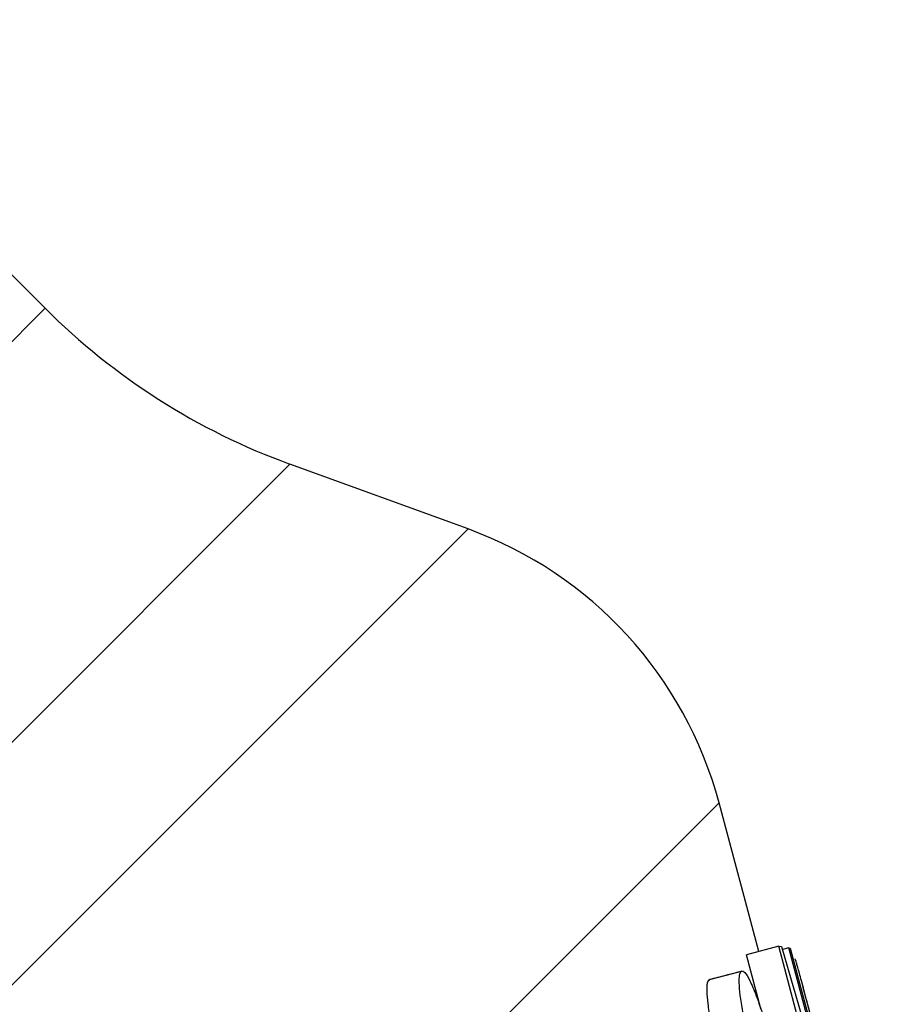
# Model space of a CAD drawing. Units: millimetres. Extents: x 0 to 420, y 0 to 297.
# Drawn here: x 134 to 137, y 86 to 89 of the extents above; entities that cross this region are included whole.
import ezdxf

# ---------------------------------------------------------------- set-up
doc = ezdxf.new("R2010")
doc.units = ezdxf.units.MM

msp = doc.modelspace()

# ---------------------------------------------------------------- linework, layer by layer
at = {"color": 7, "linetype": 'Continuous', "lineweight": 25}
for p, q in [((133.8741, 88.3727), (132.7981, 89.4487)), ((135.4509, 87.5495), (134.7868, 87.7912)), ((136.5353, 85.9738), (136.3867, 86.5282)), ((136.6098, 85.9937), (136.4892, 85.9615)), ((136.5429, 85.7595), (136.4892, 85.9615)), ((136.6098, 85.9937), (136.619, 85.9928)), ((136.9411, 84.7485), (136.6098, 85.9937)), ((136.619, 85.9928), (136.9092, 85.005)), ((136.6467, 85.9875), (136.623, 85.9812)), ((136.9092, 85.005), (136.6467, 85.9875)), ((136.6467, 85.9875), (136.6515, 85.9858)), ((136.6515, 85.9858), (136.9842, 84.741)), ((136.4694, 85.8996), (136.3493, 85.8678)), ((136.4694, 85.8996), (136.4723, 85.9005)), ((136.3493, 85.8678), (136.3519, 85.8684)), ((136.7611, 85.6141), (136.6995, 85.8438))]:
    msp.add_line(p, q, dxfattribs=at)
at = {"color": 8, "linetype": 'Continuous', "lineweight": 25}
for p, q in [((119.1225, 73.6211), (133.8741, 88.3727)), ((119.1437, 72.1481), (134.7868, 87.7912)), ((118.2054, 70.304), (135.4509, 87.5495)), ((121.0498, 71.1912), (136.3867, 86.5282))]:
    msp.add_line(p, q, dxfattribs=at)
at = {"color": 7, "linetype": 'Continuous', "lineweight": 25}
for centre, radius, start, end in [((135.6419, 90.1405), 2.5, 225, 250), ((134.9379, 86.14), 1.5, 15, 70)]:
    msp.add_arc(centre, radius, start, end, dxfattribs=at)
for points, knots in [([(136.837, 85.3274), (136.8313, 85.3487), (136.8199, 85.3915), (136.8026, 85.4561), (136.7858, 85.5193), (136.7638, 85.6018), (136.7377, 85.7001), (136.7107, 85.8022), (136.6941, 85.8642), (136.6845, 85.8995), (136.6791, 85.9186), (136.6751, 85.9322), (136.6723, 85.9408), (136.6705, 85.9451), (136.6701, 85.9448), (136.6698, 85.9446)], [0, 0, 0, 0, 0.062463, 0.124916, 0.189752, 0.249828, 0.374391, 0.499242, 0.62419, 0.6862, 0.749322, 0.809342, 0.874646, 0.937317, 1, 1, 1, 1]), ([(136.4217, 85.8871), (136.4179, 85.8861), (136.3932, 85.8796), (136.3709, 85.8738), (136.352, 85.8688)], [0, 0, 0, 0, 0.15242, 1, 1, 1, 1]), ([(136.4722, 85.9006), (136.4619, 85.8979), (136.4455, 85.8935), (136.4281, 85.8889), (136.4217, 85.8871)], [0, 0, 0, 0, 0.628023, 1, 1, 1, 1]), ([(136.5449, 85.4421), (136.5401, 85.4601), (136.5304, 85.4964), (136.5169, 85.5505), (136.5022, 85.6128), (136.4877, 85.681), (136.4745, 85.7515), (136.4652, 85.8128), (136.4616, 85.8546), (136.4622, 85.8792), (136.4646, 85.8939), (136.4678, 85.8977), (136.4694, 85.8996)], [0, 0, 0, 0, 0.082989, 0.167364, 0.249803, 0.374652, 0.499536, 0.624478, 0.749463, 0.83089, 0.917193, 1, 1, 1, 1]), ([(136.4736, 85.9009), (136.4748, 85.9007), (136.4774, 85.9004), (136.4855, 85.8939), (136.5003, 85.8702), (136.521, 85.8209), (136.5393, 85.7704), (136.5588, 85.7134), (136.5837, 85.6345), (136.6082, 85.552), (136.6276, 85.484), (136.6421, 85.4325), (136.6566, 85.38), (136.666, 85.3452), (136.6707, 85.3278)], [0, 0, 0, 0, 0.038565, 0.082772, 0.213765, 0.340207, 0.406345, 0.475859, 0.606823, 0.737825, 0.801297, 0.868915, 0.934455, 1, 1, 1, 1]), ([(136.4249, 85.4105), (136.4201, 85.4285), (136.4104, 85.4648), (136.3969, 85.5189), (136.3822, 85.5811), (136.3676, 85.6493), (136.3544, 85.7198), (136.3452, 85.7811), (136.3415, 85.8228), (136.3421, 85.8475), (136.3445, 85.8621), (136.3477, 85.866), (136.3493, 85.8678)], [0, 0, 0, 0, 0.08319, 0.167678, 0.250192, 0.37517, 0.500113, 0.625027, 0.749887, 0.831204, 0.91736, 1, 1, 1, 1])]:
    msp.add_open_spline(points, degree=3, knots=knots, dxfattribs=at)

doc.saveas('drawing.dxf')
